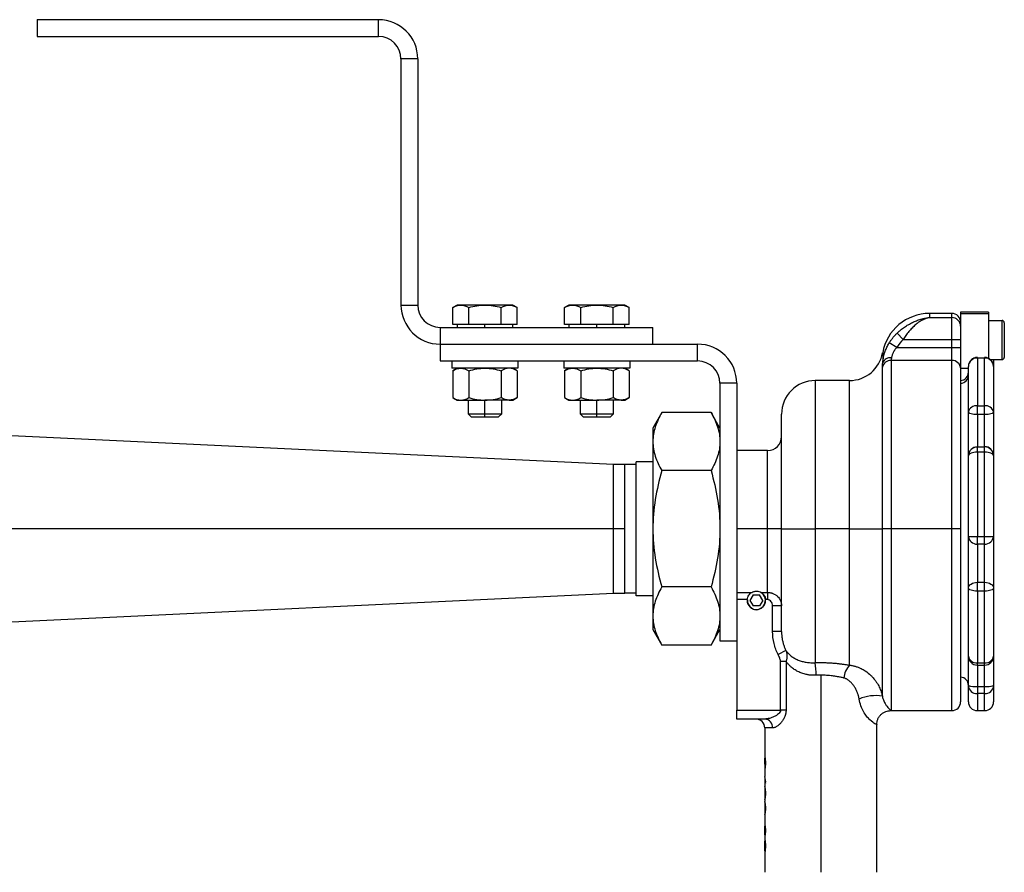
# Model space of a CAD drawing. Extents: x 6.6 to 21.3, y 5.4 to 17.8.
# Drawn here: x 14.1 to 15.5, y 11.4 to 12.6 of the extents above; entities that cross this region are included whole.
import ezdxf

# ---------------------------------------------------------------- set-up
doc = ezdxf.new("R2010")
doc.units = 0
doc.header["$MEASUREMENT"] = 0
doc.layers.get('0').update_dxf_attribs({"linetype": 'CONTINUOUS'})

msp = doc.modelspace()

# ---------------------------------------------------------------- linework, layer by layer
at = {"color": 7, "linetype": 'Continuous'}
for p, q in [((14.1543, 12.6492), (14.6346, 12.6492)), ((14.1543, 12.6492), (14.1543, 12.6255)), ((14.6346, 12.6255), (14.6346, 12.6492)), ((14.1543, 12.6255), (14.6346, 12.6255)), ((14.6897, 12.594), (14.6661, 12.594)), ((14.6661, 12.594), (14.6661, 12.2476)), ((14.6897, 12.594), (14.6897, 12.2476)), ((14.6661, 12.2476), (14.6897, 12.2476)), ((14.7449, 12.2476), (14.7388, 12.2441)), ((14.7501, 12.2476), (14.7449, 12.2476)), ((14.7842, 12.2476), (14.7501, 12.2476)), ((14.8183, 12.2476), (14.7842, 12.2476)), ((14.8236, 12.2476), (14.8183, 12.2476)), ((14.8297, 12.2441), (14.8236, 12.2476)), ((14.9023, 12.2476), (14.8963, 12.2441)), ((14.9076, 12.2476), (14.9023, 12.2476)), ((14.9417, 12.2476), (14.9076, 12.2476)), ((14.9758, 12.2476), (14.9417, 12.2476)), ((14.9811, 12.2476), (14.9758, 12.2476)), ((14.9872, 12.2441), (14.9811, 12.2476)), ((14.7388, 12.22), (14.7388, 12.2441)), ((14.7615, 12.22), (14.7615, 12.2441)), ((14.807, 12.22), (14.807, 12.2441)), ((14.8297, 12.22), (14.8297, 12.2441)), ((14.8963, 12.22), (14.8963, 12.2441)), ((14.919, 12.22), (14.919, 12.2441)), ((14.9644, 12.22), (14.9644, 12.2441)), ((14.9872, 12.22), (14.9872, 12.2441)), ((15.4409, 12.2358), (15.4097, 12.2358)), ((15.4097, 12.2358), (15.4097, 12.23)), ((15.4409, 12.23), (15.4409, 12.2358)), ((15.4929, 12.2377), (15.4535, 12.2377)), ((15.4535, 12.2377), (15.4535, 12.2351)), ((15.4535, 12.2351), (15.4535, 12.1683)), ((15.4929, 12.2351), (15.4535, 12.2351)), ((15.4929, 12.2377), (15.4929, 12.2351)), ((15.4929, 12.2351), (15.4929, 12.1725)), ((14.7501, 12.22), (14.7388, 12.22)), ((14.7449, 12.22), (14.7449, 12.2161)), ((14.7615, 12.22), (14.7501, 12.22)), ((14.7842, 12.22), (14.7615, 12.22)), ((14.7842, 12.2161), (14.7842, 12.22)), ((14.807, 12.22), (14.7842, 12.22)), ((14.8183, 12.22), (14.807, 12.22)), ((14.8297, 12.22), (14.8183, 12.22)), ((14.8236, 12.2161), (14.8236, 12.22)), ((14.9076, 12.22), (14.8963, 12.22)), ((14.9023, 12.22), (14.9023, 12.2161)), ((14.919, 12.22), (14.9076, 12.22)), ((14.9417, 12.22), (14.919, 12.22)), ((14.9417, 12.2161), (14.9417, 12.22)), ((14.9644, 12.22), (14.9417, 12.22)), ((14.9758, 12.22), (14.9644, 12.22)), ((14.9872, 12.22), (14.9758, 12.22)), ((14.9811, 12.2161), (14.9811, 12.22)), ((15.4097, 12.23), (15.4409, 12.23)), ((15.4409, 12.1991), (15.4409, 12.23)), ((15.4929, 12.2258), (15.5118, 12.2258)), ((15.5118, 12.1707), (15.5118, 12.2258)), ((15.5149, 12.2227), (15.5149, 12.1739)), ((14.7212, 12.2161), (14.7212, 12.1925)), ((14.7212, 12.2161), (15.0205, 12.2161)), ((15.0205, 12.1925), (15.0205, 12.2161)), ((15.3726, 12.1991), (15.3641, 12.208)), ((14.7212, 12.1925), (14.7212, 12.1688)), ((14.7212, 12.1925), (15.0834, 12.1925)), ((14.7212, 12.1925), (15.0205, 12.1925)), ((15.0834, 12.1688), (15.0834, 12.1925)), ((15.3637, 12.1878), (15.353, 12.1942)), ((15.3726, 12.1991), (15.4409, 12.1991)), ((15.4409, 12.1878), (15.4409, 12.1991)), ((15.4409, 12.1991), (15.4535, 12.1991)), ((15.3438, 12.1804), (15.3438, 12.1661)), ((15.3637, 12.1878), (15.4409, 12.1878)), ((15.4409, 12.1695), (15.4409, 12.1878)), ((15.4409, 12.1878), (15.4535, 12.1878)), ((14.7212, 12.1688), (15.0834, 12.1688)), ((14.7378, 12.1688), (14.7378, 12.1586)), ((14.8306, 12.1688), (14.8306, 12.1586)), ((14.8953, 12.1688), (14.8953, 12.1586)), ((14.9881, 12.1688), (14.9881, 12.1586)), ((15.3557, 12.1695), (15.3557, 11.9326)), ((15.4409, 12.1695), (15.3557, 12.1695)), ((15.4409, 11.9326), (15.4409, 12.1695)), ((15.4535, 12.1683), (15.4535, 12.1579)), ((15.477, 12.1736), (15.477, 12.1738)), ((15.477, 12.173), (15.477, 12.1736)), ((15.477, 12.173), (15.477, 12.1056)), ((15.4872, 12.173), (15.477, 12.173)), ((15.4872, 12.173), (15.4872, 12.1738)), ((15.4872, 12.1056), (15.4872, 12.173)), ((15.4955, 12.1707), (15.5118, 12.1707)), ((15.4998, 12.1707), (15.4998, 12.1612)), ((14.8306, 12.1586), (14.7378, 12.1586)), ((14.7449, 12.1586), (14.7388, 12.1551)), ((14.7388, 12.1551), (14.7388, 12.1172)), ((14.7615, 12.1551), (14.7615, 12.1172)), ((14.807, 12.1551), (14.807, 12.1172)), ((14.8297, 12.1551), (14.8236, 12.1586)), ((14.8297, 12.1551), (14.8297, 12.1172)), ((14.9881, 12.1586), (14.8953, 12.1586)), ((14.9023, 12.1586), (14.8963, 12.1551)), ((14.8963, 12.1551), (14.8963, 12.1172)), ((14.919, 12.1551), (14.919, 12.1172)), ((14.9644, 12.1551), (14.9644, 12.1172)), ((14.9872, 12.1551), (14.9811, 12.1586)), ((14.9872, 12.1551), (14.9872, 12.1172)), ((15.3434, 11.9326), (15.3434, 12.1603)), ((15.4535, 12.1589), (15.4644, 12.1589)), ((15.4535, 12.1579), (15.4535, 11.9326)), ((15.4644, 12.0971), (15.4644, 12.1612)), ((15.4998, 12.1612), (15.4998, 12.0971)), ((15.1386, 12.1374), (15.1149, 12.1374)), ((15.1149, 12.1374), (15.1149, 11.7751)), ((15.1386, 12.1374), (15.1386, 11.7751)), ((15.2972, 12.1413), (15.2488, 12.1413)), ((15.2488, 12.1413), (15.2488, 11.9326)), ((15.2972, 11.9326), (15.2972, 12.1413)), ((14.7388, 12.1172), (14.7449, 12.1137)), ((14.7449, 12.1137), (14.7501, 12.1137)), ((14.7501, 12.1137), (14.7842, 12.1137)), ((14.7606, 12.1137), (14.7606, 12.0945)), ((14.8183, 12.1137), (14.7842, 12.1137)), ((14.7842, 12.0945), (14.7842, 12.1137)), ((14.8079, 12.0945), (14.8079, 12.1137)), ((14.8183, 12.1137), (14.8236, 12.1137)), ((14.8236, 12.1137), (14.8297, 12.1172)), ((14.8963, 12.1172), (14.9023, 12.1137)), ((14.9023, 12.1137), (14.9076, 12.1137)), ((14.9076, 12.1137), (14.9417, 12.1137)), ((14.9181, 12.1137), (14.9181, 12.0945)), ((14.9758, 12.1137), (14.9417, 12.1137)), ((14.9417, 12.0945), (14.9417, 12.1137)), ((14.9653, 12.0945), (14.9653, 12.1137)), ((14.9758, 12.1137), (14.9811, 12.1137)), ((14.9811, 12.1137), (14.9872, 12.1172)), ((14.7606, 12.0945), (14.765, 12.0901)), ((14.7606, 12.0945), (14.7842, 12.0945)), ((14.7842, 12.0945), (14.8079, 12.0945)), ((14.7842, 12.0901), (14.7842, 12.0945)), ((14.8035, 12.0901), (14.8079, 12.0945)), ((14.9181, 12.0945), (14.9225, 12.0901)), ((14.9181, 12.0945), (14.9417, 12.0945)), ((14.9417, 12.0945), (14.9653, 12.0945)), ((14.9417, 12.0901), (14.9417, 12.0945)), ((14.961, 12.0901), (14.9653, 12.0945)), ((15.0331, 12.0963), (15.0205, 12.0744)), ((15.1023, 12.0963), (15.0331, 12.0963)), ((15.1149, 12.0744), (15.1023, 12.0963)), ((15.2016, 11.9326), (15.2016, 12.094)), ((15.4644, 12.0353), (15.4644, 12.0971)), ((15.477, 12.0934), (15.477, 12.1056)), ((15.477, 12.1056), (15.4872, 12.1056)), ((15.4872, 12.0934), (15.4872, 12.1056)), ((15.4998, 12.0971), (15.4998, 12.036)), ((14.9653, 12.0232), (13.674, 12.0847)), ((14.765, 12.0901), (14.7842, 12.0901)), ((14.7842, 12.0901), (14.8035, 12.0901)), ((14.9225, 12.0901), (14.9417, 12.0901)), ((14.9417, 12.0901), (14.961, 12.0901)), ((15.477, 12.0934), (15.477, 12.0478)), ((15.4872, 12.0934), (15.477, 12.0934)), ((15.4872, 12.0484), (15.4872, 12.0934)), ((15.0205, 12.0744), (15.0205, 12.0554)), ((15.0205, 12.0554), (15.0205, 11.9326)), ((15.1819, 12.0429), (15.1386, 12.0429)), ((15.1819, 11.9326), (15.1819, 12.0429)), ((15.477, 12.0477), (15.477, 12.0478)), ((15.477, 12.0478), (15.4872, 12.0478)), ((15.477, 12.0406), (15.477, 12.0477)), ((15.477, 12.0406), (15.477, 11.9216)), ((15.4872, 12.0406), (15.477, 12.0406)), ((15.4872, 12.0478), (15.4872, 12.0484)), ((15.4872, 12.0406), (15.4872, 12.0478)), ((15.4872, 11.9216), (15.4872, 12.0406)), ((14.9968, 11.8381), (14.9968, 12.0271)), ((15.0205, 12.0271), (14.9968, 12.0271)), ((15.4644, 11.9222), (15.4644, 12.0353)), ((15.4998, 12.036), (15.4998, 12.0353)), ((15.4998, 12.0353), (15.4998, 11.9222)), ((14.9811, 12.0232), (14.9653, 12.0232)), ((14.9653, 11.9326), (14.9653, 12.0232)), ((14.9811, 11.8421), (14.9811, 12.0232)), ((14.9968, 12.0232), (14.9811, 12.0232)), ((14.9811, 11.9326), (14.9811, 12.0232)), ((15.1023, 12.0145), (15.0331, 12.0145)), ((14.9653, 11.9326), (13.674, 11.9326)), ((14.9653, 11.8421), (14.9653, 11.9326)), ((14.9811, 11.9326), (14.9653, 11.9326)), ((14.9811, 11.8421), (14.9811, 11.9326)), ((15.0205, 11.9326), (15.0205, 11.8099)), ((15.1819, 11.9326), (15.1386, 11.9326)), ((15.1819, 11.8431), (15.1819, 11.9326)), ((15.2016, 11.9326), (15.1819, 11.9326)), ((15.2016, 11.788), (15.2016, 11.9326)), ((15.2016, 11.9326), (15.2488, 11.9326)), ((15.2488, 11.9326), (15.2488, 11.7442)), ((15.2972, 11.9326), (15.2488, 11.9326)), ((15.2972, 11.7407), (15.2972, 11.9326)), ((15.2972, 11.9326), (15.3434, 11.9326)), ((15.3557, 11.9326), (15.3434, 11.9326)), ((15.3434, 11.697), (15.3434, 11.9326)), ((15.4409, 11.9326), (15.3557, 11.9326)), ((15.3557, 11.9326), (15.3557, 11.6767)), ((15.4535, 11.9326), (15.4409, 11.9326)), ((15.4409, 11.6767), (15.4409, 11.9326)), ((15.4535, 11.9326), (15.4535, 11.6893)), ((15.4644, 11.8493), (15.4644, 11.9222)), ((15.477, 11.9216), (15.4872, 11.9216)), ((15.477, 11.9111), (15.477, 11.9216)), ((15.4872, 11.9111), (15.4872, 11.9216)), ((15.4998, 11.9222), (15.4998, 11.8493)), ((15.4872, 11.9111), (15.477, 11.9111)), ((15.477, 11.9111), (15.477, 11.8573)), ((15.4872, 11.8573), (15.4872, 11.9111)), ((15.1023, 11.8508), (15.0331, 11.8508)), ((15.4644, 11.7534), (15.4644, 11.8493)), ((15.477, 11.8573), (15.4872, 11.8573)), ((15.477, 11.8449), (15.477, 11.8573)), ((15.4872, 11.8449), (15.477, 11.8449)), ((15.477, 11.8449), (15.477, 11.7441)), ((15.4872, 11.8449), (15.4872, 11.8573)), ((15.4872, 11.7441), (15.4872, 11.8449)), ((15.4998, 11.8493), (15.4998, 11.7534)), ((13.674, 11.7805), (14.9653, 11.8421)), ((14.9653, 11.8421), (14.9811, 11.8421)), ((14.9968, 11.8421), (14.9811, 11.8421)), ((15.0205, 11.8381), (14.9968, 11.8381)), ((15.1386, 11.8431), (15.1596, 11.8431)), ((15.1532, 11.8329), (15.1386, 11.8329)), ((15.1616, 11.8397), (15.157, 11.8318)), ((15.157, 11.8318), (15.1616, 11.824)), ((15.1616, 11.8397), (15.1707, 11.8397)), ((15.1752, 11.8318), (15.1707, 11.8397)), ((15.1752, 11.8318), (15.1707, 11.824)), ((15.1726, 11.8431), (15.1819, 11.8431)), ((15.1819, 11.8329), (15.1791, 11.8329)), ((15.1819, 11.8431), (15.1819, 11.8329)), ((15.1598, 11.8209), (15.1596, 11.8206)), ((15.1707, 11.824), (15.1616, 11.824)), ((15.189, 11.788), (15.189, 11.8242)), ((15.2016, 11.8242), (15.189, 11.8242)), ((15.0205, 11.8099), (15.0205, 11.7909)), ((15.0205, 11.7909), (15.0331, 11.769)), ((15.1023, 11.769), (15.1149, 11.7909)), ((15.2016, 11.788), (15.189, 11.788)), ((15.1023, 11.769), (15.0331, 11.769)), ((15.1149, 11.7751), (15.1386, 11.7751)), ((15.1386, 11.7751), (15.1386, 11.6775)), ((15.2077, 11.7614), (15.1968, 11.7556)), ((15.4644, 11.712), (15.4644, 11.7534)), ((15.4998, 11.7534), (15.4998, 11.712)), ((15.2078, 11.7459), (15.2, 11.7459)), ((15.2, 11.6775), (15.2, 11.7459)), ((15.2078, 11.7459), (15.2078, 11.6775)), ((15.477, 11.7441), (15.4872, 11.7441)), ((15.477, 11.7408), (15.477, 11.7441)), ((15.477, 11.7408), (15.4872, 11.7408)), ((15.477, 11.7408), (15.477, 11.7108)), ((15.4872, 11.7408), (15.4872, 11.7441)), ((15.4872, 11.7108), (15.4872, 11.7408)), ((15.2567, 11.7266), (15.2567, 11.4492)), ((15.4644, 11.6893), (15.4644, 11.712)), ((15.477, 11.7108), (15.4872, 11.7108)), ((15.477, 11.7108), (15.477, 11.7006)), ((15.4872, 11.7006), (15.4872, 11.7108)), ((15.4998, 11.712), (15.4998, 11.6893)), ((15.4872, 11.7006), (15.477, 11.7006)), ((15.477, 11.7006), (15.477, 11.6767)), ((15.4872, 11.6767), (15.4872, 11.7006)), ((15.1386, 11.6775), (15.2, 11.6775)), ((15.1386, 11.6649), (15.1386, 11.6775)), ((15.178, 11.6649), (15.1386, 11.6649)), ((15.2078, 11.6775), (15.2, 11.6775)), ((15.3557, 11.6767), (15.4409, 11.6767)), ((15.477, 11.6767), (15.4872, 11.6767)), ((15.1779, 11.6523), (15.1779, 11.61)), ((15.1889, 11.6523), (15.1779, 11.6523)), ((15.3354, 11.4492), (15.3354, 11.657)), ((15.1779, 11.6013), (15.1779, 11.584)), ((15.1782, 11.596), (15.1782, 11.5935)), ((15.1788, 11.596), (15.1782, 11.596)), ((15.1793, 11.5766), (15.1781, 11.584)), ((15.1779, 11.5812), (15.1779, 11.5698)), ((15.1779, 11.5674), (15.1779, 11.5528)), ((15.1779, 11.5511), (15.1779, 11.5486)), ((15.1779, 11.5462), (15.1779, 11.5316)), ((15.1779, 11.5299), (15.1779, 11.5138)), ((15.1779, 11.5015), (15.1779, 11.4926)), ((15.1789, 11.502), (15.1782, 11.502)), ((15.1788, 11.4932), (15.1781, 11.4932)), ((15.1779, 11.4801), (15.1779, 11.4492)), ((15.1788, 11.4794), (15.1782, 11.4794))]:
    msp.add_line(p, q, dxfattribs=at)
at = {"color": 7, "linetype": 'Continuous', "flags": 128}
for points in [[(15.477, 12.0934), (15.4745, 12.0935), (15.4722, 12.0937), (15.47, 12.0941), (15.4681, 12.0945), (15.4665, 12.0951), (15.4654, 12.0957), (15.4646, 12.0964), (15.4644, 12.0971)], [(15.4998, 12.0971), (15.4996, 12.0964), (15.4989, 12.0957), (15.4977, 12.0951), (15.4961, 12.0945), (15.4942, 12.0941), (15.4921, 12.0937), (15.4897, 12.0935), (15.4872, 12.0934)], [(15.477, 12.0406), (15.4745, 12.0405), (15.4722, 12.0402), (15.47, 12.0397), (15.4681, 12.0391), (15.4665, 12.0383), (15.4654, 12.0373), (15.4646, 12.0363), (15.4644, 12.0353)], [(15.4998, 12.0353), (15.4996, 12.0363), (15.4989, 12.0373), (15.4977, 12.0383), (15.4961, 12.0391), (15.4942, 12.0397), (15.4921, 12.0402), (15.4897, 12.0405), (15.4872, 12.0406)], [(15.4644, 11.8493), (15.4646, 11.8508), (15.4654, 11.8523), (15.4665, 11.8537), (15.4681, 11.8549), (15.47, 11.8559), (15.4722, 11.8567), (15.4745, 11.8571), (15.477, 11.8573)], [(15.477, 11.8449), (15.4745, 11.845), (15.4722, 11.8453), (15.47, 11.8457), (15.4681, 11.8462), (15.4665, 11.8469), (15.4654, 11.8476), (15.4646, 11.8484), (15.4644, 11.8493)], [(15.4872, 11.8573), (15.4897, 11.8571), (15.4921, 11.8567), (15.4942, 11.8559), (15.4961, 11.8549), (15.4977, 11.8537), (15.4989, 11.8523), (15.4996, 11.8508), (15.4998, 11.8493)], [(15.4998, 11.8493), (15.4996, 11.8484), (15.4989, 11.8476), (15.4977, 11.8469), (15.4961, 11.8462), (15.4942, 11.8457), (15.4921, 11.8453), (15.4897, 11.845), (15.4872, 11.8449)]]:
    msp.add_lwpolyline(points, dxfattribs=at)
at = {"color": 7, "linetype": 'Continuous'}
for centre, radius, start, end in [((14.6346, 12.594), 0.0551, 0, 90), ((14.6346, 12.594), 0.0315, 0, 90), ((14.7212, 12.2476), 0.0551, 180, 270), ((14.7212, 12.2476), 0.0315, 180, 270), ((15.4097, 12.1688), 0.0669, 90, 170.0718), ((15.4409, 12.2232), 0.0126, 0, 90), ((15.441, 12.2175), 0.0125, 0.5612, 90.5504), ((15.5118, 12.2227), 0.00315, 0, 90), ((15.0834, 12.1374), 0.0551, 0, 90), ((15.2972, 12.1885), 0.0472, 270, 350.0718), ((15.0834, 12.1374), 0.0315, 0, 90), ((15.3554, 12.1571), 0.0124, 88.4972, 165.0701), ((15.3544, 12.162), 0.0114, 81.2195, 159.2097), ((15.4414, 12.1574), 0.0122, 2.2916, 92.1215), ((15.477, 12.1612), 0.0126, 90, 180), ((15.4769, 12.1611), 0.0125, 89.4496, 179.4388), ((15.4766, 12.1608), 0.0122, 88.268, 178.1564), ((15.4872, 12.1612), 0.0126, 0, 90), ((15.4876, 12.1608), 0.0122, 1.8436, 91.732), ((15.5118, 12.1739), 0.00315, 270, 0), ((15.4526, 12.1531), 0.0118, 274.5822, 0), ((15.2488, 12.094), 0.0472, 90, 180), ((15.4527, 12.149), 0.0117, 274.0045, 359.4688), ((15.4753, 12.0946), 0.0112, 81.2009, 166.9231), ((15.4889, 12.0946), 0.0112, 13.0769, 98.7991), ((15.1819, 12.0625), 0.0197, 270, 0), ((15.477, 12.0353), 0.0126, 89.8662, 179.8656), ((15.4769, 12.0352), 0.0125, 89.4496, 179.4388), ((15.4873, 12.0359), 0.0125, 0.5612, 90.5504), ((15.4873, 12.0353), 0.0126, 0.1344, 90.1338), ((15.4738, 11.9954), 0.0738, 262.6402, 272.4413), ((15.4763, 11.923), 0.0119, 183.7904, 273.345), ((15.4904, 11.9954), 0.0738, 267.5587, 277.3598), ((15.4879, 11.923), 0.0119, 266.655, 356.2096), ((15.1661, 11.8318), 0.013, 175.5101, 180), ((15.1661, 11.8318), 0.013, 180, 0), ((15.1661, 11.8318), 0.0127, 175.134, 240), ((15.1661, 11.8318), 0.0127, 240, 60), ((15.1661, 11.8318), 0.013, 0, 4.4899), ((15.477, 11.7534), 0.0126, 180, 270), ((15.4756, 11.7553), 0.0113, 189.9316, 277.301), ((15.4872, 11.7534), 0.0126, 270, 0), ((15.4887, 11.7553), 0.0113, 262.699, 350.0684), ((15.1175, 11.7236), 0.1329, 1.2125, 8.9132), ((15.32, 11.7197), 0.031, 137.2365, 174.4988), ((15.4526, 11.7122), 0.0118, 0, 85.4178), ((15.4739, 11.7444), 0.0337, 253.6563, 275.3154), ((15.4764, 11.7127), 0.0121, 182.9424, 272.6673), ((15.4903, 11.7444), 0.0337, 264.6846, 286.3437), ((15.4878, 11.7127), 0.0121, 267.3327, 357.0576), ((15.3337, 11.6403), 0.0575, 80.2485, 113.5801), ((15.4409, 11.6893), 0.0126, 270, 0), ((15.477, 11.6893), 0.0126, 180, 270), ((15.4872, 11.6893), 0.0126, 270, 0), ((15.1653, 11.6523), 0.0126, 0, 90), ((15.1771, 11.6531), 0.0118, 356.0478, 85.4085), ((15.3557, 11.6893), 0.0126, 268.9112, 270)]:
    msp.add_arc(centre, radius, start, end, dxfattribs=at)
for points in [[(14.7388, 12.2441), (14.7425, 12.2462), (14.7463, 12.2476), (14.7501, 12.2476)], [(14.7501, 12.2476), (14.754, 12.2476), (14.7578, 12.2462), (14.7615, 12.2441)], [(14.7615, 12.2441), (14.7689, 12.2462), (14.7765, 12.2476), (14.7842, 12.2476)], [(14.7842, 12.2476), (14.792, 12.2476), (14.7995, 12.2462), (14.807, 12.2441)], [(14.807, 12.2441), (14.8107, 12.2462), (14.8145, 12.2476), (14.8183, 12.2476)], [(14.8183, 12.2476), (14.8222, 12.2476), (14.826, 12.2462), (14.8297, 12.2441)], [(14.8963, 12.2441), (14.9, 12.2462), (14.9037, 12.2476), (14.9076, 12.2476)], [(14.9076, 12.2476), (14.9115, 12.2476), (14.9153, 12.2462), (14.919, 12.2441)], [(14.919, 12.2441), (14.9264, 12.2462), (14.934, 12.2476), (14.9417, 12.2476)], [(14.9417, 12.2476), (14.9495, 12.2476), (14.957, 12.2462), (14.9644, 12.2441)], [(14.9644, 12.2441), (14.9682, 12.2462), (14.9719, 12.2476), (14.9758, 12.2476)], [(14.9758, 12.2476), (14.9797, 12.2476), (14.9835, 12.2462), (14.9872, 12.2441)], [(15.3726, 12.1991), (15.3692, 12.1957), (15.3662, 12.1919), (15.3637, 12.1878)], [(14.7388, 12.1551), (14.7425, 12.1572), (14.7463, 12.1586), (14.7501, 12.1586)], [(14.7501, 12.1586), (14.754, 12.1586), (14.7578, 12.1572), (14.7615, 12.1551)], [(14.7615, 12.1551), (14.7689, 12.1572), (14.7765, 12.1586), (14.7842, 12.1586)], [(14.7842, 12.1586), (14.792, 12.1586), (14.7995, 12.1572), (14.807, 12.1551)], [(14.8183, 12.1586), (14.8145, 12.1586), (14.8107, 12.1572), (14.807, 12.1551)], [(14.8297, 12.1551), (14.826, 12.1572), (14.8222, 12.1586), (14.8183, 12.1586)], [(14.8963, 12.1551), (14.9, 12.1572), (14.9037, 12.1586), (14.9076, 12.1586)], [(14.9076, 12.1586), (14.9115, 12.1586), (14.9153, 12.1572), (14.919, 12.1551)], [(14.919, 12.1551), (14.9264, 12.1572), (14.934, 12.1586), (14.9417, 12.1586)], [(14.9417, 12.1586), (14.9495, 12.1586), (14.957, 12.1572), (14.9644, 12.1551)], [(14.9758, 12.1586), (14.9719, 12.1586), (14.9682, 12.1572), (14.9644, 12.1551)], [(14.9872, 12.1551), (14.9835, 12.1572), (14.9797, 12.1586), (14.9758, 12.1586)], [(14.7388, 12.1172), (14.7425, 12.1151), (14.7463, 12.1137), (14.7501, 12.1137)], [(14.7501, 12.1137), (14.754, 12.1137), (14.7578, 12.1151), (14.7615, 12.1172)], [(14.7615, 12.1172), (14.7689, 12.1151), (14.7765, 12.1137), (14.7842, 12.1137)], [(14.7842, 12.1137), (14.792, 12.1137), (14.7995, 12.1151), (14.807, 12.1172)], [(14.8183, 12.1137), (14.8145, 12.1137), (14.8107, 12.1151), (14.807, 12.1172)], [(14.8297, 12.1172), (14.826, 12.1151), (14.8222, 12.1137), (14.8183, 12.1137)], [(14.8963, 12.1172), (14.9, 12.1151), (14.9037, 12.1137), (14.9076, 12.1137)], [(14.9076, 12.1137), (14.9115, 12.1137), (14.9153, 12.1151), (14.919, 12.1172)], [(14.919, 12.1172), (14.9264, 12.1151), (14.934, 12.1137), (14.9417, 12.1137)], [(14.9417, 12.1137), (14.9495, 12.1137), (14.957, 12.1151), (14.9644, 12.1172)], [(14.9758, 12.1137), (14.9719, 12.1137), (14.9682, 12.1151), (14.9644, 12.1172)], [(14.9872, 12.1172), (14.9835, 12.1151), (14.9797, 12.1137), (14.9758, 12.1137)], [(15.1791, 11.5744), (15.1791, 11.5751), (15.1792, 11.5759), (15.1793, 11.5766)]]:
    msp.add_open_spline(points, degree=3, dxfattribs=at)
for points, knots in [([(15.3641, 12.208), (15.3645, 12.2083), (15.3653, 12.2091), (15.3665, 12.2102), (15.3678, 12.2113), (15.3695, 12.2128), (15.3718, 12.2145), (15.3753, 12.2171), (15.38, 12.2201), (15.3856, 12.2231), (15.3915, 12.2257), (15.3965, 12.2273), (15.401, 12.2285), (15.405, 12.2294), (15.408, 12.2297), (15.4097, 12.23)], [0, 0, 0, 0, 0.030404, 0.061397, 0.092996, 0.125219, 0.185756, 0.249999, 0.368596, 0.499703, 0.616292, 0.749088, 0.813846, 0.897483, 1, 1, 1, 1]), ([(15.4097, 12.23), (15.4091, 12.2298), (15.4081, 12.2296), (15.4066, 12.2292), (15.4052, 12.2287), (15.4039, 12.2283), (15.4027, 12.2278), (15.4016, 12.2273), (15.4006, 12.2268), (15.3982, 12.2256), (15.3946, 12.2235), (15.3898, 12.2197), (15.3852, 12.2154), (15.3814, 12.2112), (15.3785, 12.2076), (15.3764, 12.2048), (15.3745, 12.2019), (15.3732, 12.2), (15.3726, 12.1991)], [0, 0, 0, 0, 0.040645, 0.07865, 0.114013, 0.146736, 0.176818, 0.204259, 0.229058, 0.251218, 0.384189, 0.501874, 0.631954, 0.751682, 0.816719, 0.879757, 0.940836, 1, 1, 1, 1]), ([(15.353, 12.1942), (15.3534, 12.1948), (15.3542, 12.1961), (15.3554, 12.1979), (15.3567, 12.1997), (15.3581, 12.2015), (15.3595, 12.2032), (15.361, 12.2048), (15.3625, 12.2064), (15.3635, 12.2074), (15.3641, 12.208)], [0, 0, 0, 0, 0.125633, 0.251083, 0.376351, 0.501438, 0.626344, 0.751073, 0.875624, 1, 1, 1, 1]), ([(15.3438, 12.1661), (15.3438, 12.1664), (15.3439, 12.1672), (15.3441, 12.1684), (15.3443, 12.1697), (15.3445, 12.1711), (15.3449, 12.1731), (15.3455, 12.176), (15.3464, 12.1794), (15.3474, 12.1825), (15.3485, 12.1854), (15.3498, 12.1883), (15.3513, 12.1913), (15.3524, 12.1932), (15.353, 12.1942)], [0, 0, 0, 0, 0.048938, 0.098147, 0.147797, 0.198051, 0.249067, 0.372175, 0.49925, 0.593431, 0.690085, 0.78974, 0.892891, 1, 1, 1, 1]), ([(15.3637, 12.1878), (15.3633, 12.1874), (15.3627, 12.1868), (15.3618, 12.1858), (15.361, 12.1847), (15.3603, 12.1837), (15.3596, 12.1826), (15.359, 12.1815), (15.3583, 12.1802), (15.3576, 12.1785), (15.3569, 12.1767), (15.3565, 12.1749), (15.3563, 12.1738), (15.3562, 12.1733)], [0, 0, 0, 0, 0.074861, 0.148318, 0.22054, 0.291709, 0.362012, 0.431646, 0.500811, 0.623883, 0.750914, 0.870927, 1, 1, 1, 1]), ([(15.3434, 12.1603), (15.3434, 12.1606), (15.3434, 12.1611), (15.3435, 12.1619), (15.3435, 12.1629), (15.3436, 12.1638), (15.3437, 12.1649), (15.3437, 12.1657), (15.3438, 12.1661)], [0, 0, 0, 0, 0.169229, 0.336696, 0.502949, 0.668546, 0.834045, 1, 1, 1, 1]), ([(15.3562, 12.1733), (15.3561, 12.173), (15.356, 12.1724), (15.3559, 12.1717), (15.3558, 12.171), (15.3558, 12.1705), (15.3557, 12.17), (15.3557, 12.1697), (15.3557, 12.1695)], [0, 0, 0, 0, 0.185531, 0.363449, 0.533799, 0.696632, 0.85201, 1, 1, 1, 1]), ([(15.0331, 12.0963), (15.0293, 12.0896), (15.0261, 12.0829), (15.0217, 12.0692), (15.0205, 12.0624), (15.0205, 12.0554)], [0, 0, 0, 0, 0.5, 0.5, 1, 1, 1, 1]), ([(15.1023, 12.0963), (15.1061, 12.0896), (15.1093, 12.0829), (15.1137, 12.0692), (15.1149, 12.0624), (15.1149, 12.0554)], [0, 0, 0, 0, 0.5, 0.5, 1, 1, 1, 1]), ([(15.0205, 12.0554), (15.0205, 12.0484), (15.0217, 12.0415), (15.0261, 12.0279), (15.0293, 12.0211), (15.0331, 12.0145)], [0, 0, 0, 0, 0.5, 0.5, 1, 1, 1, 1]), ([(15.1149, 12.0554), (15.1149, 12.0484), (15.1137, 12.0415), (15.1093, 12.0279), (15.1061, 12.0211), (15.1023, 12.0145)], [0, 0, 0, 0, 0.5, 0.5, 1, 1, 1, 1]), ([(15.0331, 12.0145), (15.0293, 12.0011), (15.0261, 11.9876), (15.0217, 11.9604), (15.0205, 11.9466), (15.0205, 11.9326)], [0, 0, 0, 0, 0.5, 0.5, 1, 1, 1, 1]), ([(15.1023, 12.0145), (15.1061, 12.0011), (15.1093, 11.9876), (15.1137, 11.9604), (15.1149, 11.9466), (15.1149, 11.9326)], [0, 0, 0, 0, 0.5, 0.5, 1, 1, 1, 1]), ([(15.0205, 11.9326), (15.0205, 11.9187), (15.0217, 11.9049), (15.0261, 11.8776), (15.0293, 11.8642), (15.0331, 11.8508)], [0, 0, 0, 0, 0.5, 0.5, 1, 1, 1, 1]), ([(15.1149, 11.9326), (15.1149, 11.9187), (15.1137, 11.9049), (15.1093, 11.8776), (15.1061, 11.8642), (15.1023, 11.8508)], [0, 0, 0, 0, 0.5, 0.5, 1, 1, 1, 1]), ([(15.0331, 11.8508), (15.0293, 11.8441), (15.0261, 11.8374), (15.0217, 11.8238), (15.0205, 11.8169), (15.0205, 11.8099)], [0, 0, 0, 0, 0.5, 0.5, 1, 1, 1, 1]), ([(15.1023, 11.8508), (15.1061, 11.8441), (15.1093, 11.8374), (15.1137, 11.8238), (15.1149, 11.8169), (15.1149, 11.8099)], [0, 0, 0, 0, 0.5, 0.5, 1, 1, 1, 1]), ([(15.1596, 11.8431), (15.1605, 11.8436), (15.1615, 11.844), (15.1631, 11.8445), (15.1637, 11.8446), (15.1649, 11.8448), (15.1655, 11.8448), (15.1673, 11.8448), (15.1686, 11.8447), (15.1708, 11.844), (15.1718, 11.8436), (15.1726, 11.8431)], [0, 0, 0, 0, 0.25, 0.25, 0.375, 0.375, 0.5, 0.5, 0.75, 0.75, 1, 1, 1, 1]), ([(15.1532, 11.8329), (15.1533, 11.834), (15.1535, 11.8351), (15.1543, 11.8373), (15.1548, 11.8382), (15.1559, 11.84), (15.1566, 11.8407), (15.158, 11.842), (15.1588, 11.8426), (15.1596, 11.8431)], [0, 0, 0, 0, 0.25, 0.25, 0.5, 0.5, 0.75, 0.75, 1, 1, 1, 1]), ([(15.1726, 11.8431), (15.1735, 11.8426), (15.1742, 11.842), (15.1756, 11.8407), (15.1763, 11.84), (15.1775, 11.8382), (15.178, 11.8373), (15.1787, 11.8351), (15.179, 11.834), (15.1791, 11.8329)], [0, 0, 0, 0, 0.25, 0.25, 0.5, 0.5, 0.75, 0.75, 1, 1, 1, 1]), ([(15.1819, 11.8431), (15.1822, 11.8431), (15.183, 11.8431), (15.1841, 11.843), (15.1852, 11.8428), (15.1863, 11.8426), (15.1874, 11.8424), (15.1884, 11.842), (15.1903, 11.8413), (15.193, 11.84), (15.1959, 11.8377), (15.1984, 11.8348), (15.1999, 11.8321), (15.2007, 11.8298), (15.2013, 11.8277), (15.2015, 11.8258), (15.2016, 11.8246), (15.2016, 11.8242)], [0, 0, 0, 0, 0.035122, 0.070446, 0.105977, 0.141722, 0.177686, 0.213876, 0.250298, 0.37104, 0.500287, 0.61588, 0.750054, 0.805817, 0.874557, 0.96637, 1, 1, 1, 1]), ([(15.189, 11.8242), (15.189, 11.8253), (15.1888, 11.8263), (15.1882, 11.8283), (15.1877, 11.8292), (15.1865, 11.8308), (15.1857, 11.8315), (15.1839, 11.8326), (15.1829, 11.8329), (15.1819, 11.8329)], [0, 0, 0, 0, 0.000388759, 0.000388759, 0.000777519, 0.000777519, 0.001166278, 0.001166278, 0.001555037, 0.001555037, 0.001555037, 0.001555037]), ([(15.0205, 11.8099), (15.0205, 11.8029), (15.0217, 11.796), (15.0261, 11.7824), (15.0293, 11.7757), (15.0331, 11.769)], [0, 0, 0, 0, 0.5, 0.5, 1, 1, 1, 1]), ([(15.1149, 11.8099), (15.1149, 11.8029), (15.1137, 11.796), (15.1093, 11.7824), (15.1061, 11.7757), (15.1023, 11.769)], [0, 0, 0, 0, 0.5, 0.5, 1, 1, 1, 1]), ([(15.1968, 11.7556), (15.1955, 11.7581), (15.1943, 11.7606), (15.1924, 11.7659), (15.1916, 11.7686), (15.1896, 11.7767), (15.189, 11.7823), (15.189, 11.788)], [0.001770476, 0.001770476, 0.001770476, 0.001770476, 0.0028366, 0.0028366, 0.003902725, 0.003902725, 0.006034974, 0.006034974, 0.006034974, 0.006034974]), ([(15.2016, 11.788), (15.2016, 11.7872), (15.2016, 11.7857), (15.2017, 11.7834), (15.2019, 11.7811), (15.2022, 11.7788), (15.2026, 11.7765), (15.2031, 11.7742), (15.2036, 11.772), (15.2043, 11.7698), (15.205, 11.7676), (15.2058, 11.7655), (15.2067, 11.7634), (15.2074, 11.762), (15.2077, 11.7614)], [0, 0, 0, 0, 0.084032, 0.167952, 0.251756, 0.335437, 0.418989, 0.502409, 0.585692, 0.668835, 0.751837, 0.834698, 0.917418, 1, 1, 1, 1]), ([(15.2, 11.7459), (15.2, 11.7468), (15.1999, 11.7476), (15.1995, 11.7493), (15.1992, 11.7501), (15.1983, 11.7525), (15.1976, 11.7541), (15.1968, 11.7556)], [0, 0, 0, 0, 0.000327963, 0.000327963, 0.000655927, 0.000655927, 0.001311853, 0.001311853, 0.001311853, 0.001311853]), ([(15.2077, 11.7614), (15.208, 11.761), (15.2085, 11.7603), (15.2093, 11.7592), (15.2102, 11.7581), (15.2114, 11.7568), (15.2131, 11.7552), (15.2151, 11.7534), (15.2174, 11.7518), (15.2198, 11.7503), (15.2223, 11.7491), (15.2258, 11.7475), (15.2305, 11.746), (15.2354, 11.7449), (15.2394, 11.7444), (15.2425, 11.7442), (15.2457, 11.7441), (15.2478, 11.7442), (15.2488, 11.7442)], [0, 0, 0, 0, 0.028574, 0.059027, 0.091373, 0.125625, 0.181815, 0.250101, 0.312607, 0.375203, 0.437381, 0.500363, 0.630514, 0.750405, 0.813442, 0.876032, 0.938207, 1, 1, 1, 1]), ([(15.2077, 11.7614), (15.2079, 11.761), (15.2081, 11.7602), (15.2085, 11.7591), (15.2087, 11.7579), (15.2089, 11.7569), (15.209, 11.7558), (15.2091, 11.7549), (15.2092, 11.7535), (15.2091, 11.7518), (15.2089, 11.7498), (15.2085, 11.7478), (15.208, 11.7465), (15.2078, 11.7459)], [0, 0, 0, 0, 0.083692, 0.163964, 0.240388, 0.312561, 0.380117, 0.442729, 0.500113, 0.634218, 0.762928, 0.885151, 1, 1, 1, 1]), ([(15.2504, 11.7264), (15.2498, 11.7264), (15.2485, 11.7264), (15.2467, 11.7264), (15.2449, 11.7264), (15.2431, 11.7266), (15.2413, 11.7267), (15.2395, 11.727), (15.2362, 11.7276), (15.2316, 11.7287), (15.2259, 11.731), (15.2206, 11.7339), (15.2163, 11.7369), (15.2129, 11.74), (15.2102, 11.7428), (15.2086, 11.7449), (15.2078, 11.7459)], [0, 0, 0, 0, 0.035557, 0.071079, 0.106603, 0.14217, 0.177819, 0.213589, 0.249519, 0.374003, 0.499899, 0.624514, 0.750023, 0.833703, 0.916897, 1, 1, 1, 1]), ([(15.2488, 11.7442), (15.2497, 11.7442), (15.2516, 11.7443), (15.2543, 11.7443), (15.2571, 11.7443), (15.2599, 11.7443), (15.2626, 11.7443), (15.2654, 11.7442), (15.2681, 11.7441), (15.2709, 11.7439), (15.2743, 11.7437), (15.2785, 11.7433), (15.2833, 11.7428), (15.288, 11.7422), (15.2927, 11.7415), (15.2957, 11.741), (15.2972, 11.7407)], [0, 0, 0, 0, 0.055853, 0.111566, 0.167184, 0.222752, 0.278316, 0.33392, 0.389611, 0.445432, 0.50143, 0.600887, 0.700226, 0.799694, 0.899537, 1, 1, 1, 1]), ([(15.2972, 11.7407), (15.2979, 11.7407), (15.2992, 11.7405), (15.3011, 11.7402), (15.3031, 11.7398), (15.3051, 11.7392), (15.3071, 11.7386), (15.3092, 11.7379), (15.3113, 11.737), (15.3147, 11.7354), (15.3202, 11.7322), (15.3259, 11.7277), (15.3301, 11.7232), (15.3329, 11.7199), (15.3352, 11.7166), (15.3373, 11.7132), (15.3391, 11.7098), (15.3405, 11.7065), (15.3417, 11.7033), (15.3427, 11.7001), (15.3432, 11.698), (15.3434, 11.697)], [0, 0, 0, 0, 0.028631, 0.058035, 0.088223, 0.119203, 0.150983, 0.183572, 0.216978, 0.251213, 0.353497, 0.500857, 0.572342, 0.62476, 0.690079, 0.749475, 0.803638, 0.855765, 0.90586, 0.953933, 1, 1, 1, 1]), ([(15.2567, 11.7266), (15.256, 11.7266), (15.2546, 11.7266), (15.2525, 11.7265), (15.2511, 11.7265), (15.2504, 11.7264)], [0, 0, 0, 0, 0.332664, 0.665969, 1, 1, 1, 1]), ([(15.2891, 11.7226), (15.2884, 11.7228), (15.2869, 11.7232), (15.2846, 11.7237), (15.2823, 11.7241), (15.2801, 11.7245), (15.2778, 11.7249), (15.2756, 11.7252), (15.2728, 11.7256), (15.2692, 11.726), (15.265, 11.7263), (15.2609, 11.7265), (15.2581, 11.7266), (15.2567, 11.7266)], [0, 0, 0, 0, 0.07545, 0.149474, 0.222086, 0.293295, 0.363116, 0.431561, 0.498644, 0.62611, 0.75208, 0.87667, 1, 1, 1, 1]), ([(15.3107, 11.693), (15.3106, 11.6935), (15.3104, 11.6946), (15.3101, 11.6962), (15.3096, 11.6978), (15.3092, 11.6995), (15.3086, 11.7011), (15.3077, 11.7037), (15.3061, 11.7071), (15.3036, 11.7113), (15.3008, 11.7151), (15.2979, 11.7178), (15.2955, 11.7197), (15.2937, 11.7208), (15.2921, 11.7216), (15.2906, 11.7222), (15.2896, 11.7225), (15.2891, 11.7226)], [0, 0, 0, 0, 0.040072, 0.080681, 0.121918, 0.163866, 0.206608, 0.250218, 0.37428, 0.499411, 0.627525, 0.749098, 0.812945, 0.873921, 0.917429, 0.95937, 1, 1, 1, 1]), ([(15.3354, 11.657), (15.3354, 11.657), (15.3362, 11.6566), (15.3333, 11.6579), (15.3276, 11.6617), (15.3213, 11.6683), (15.3167, 11.6751), (15.3128, 11.6833), (15.3114, 11.6898), (15.3107, 11.693)], [0, 0, 0, 0, 0.000079, 0.248768, 0.497737, 0.626084, 0.748639, 0.874444, 1, 1, 1, 1]), ([(15.3434, 11.697), (15.3436, 11.6958), (15.3442, 11.6934), (15.3453, 11.6905), (15.3465, 11.6878), (15.3482, 11.6851), (15.3501, 11.6823), (15.3527, 11.6793), (15.3549, 11.6773), (15.3557, 11.6765), (15.3555, 11.6767), (15.3555, 11.6767)], [0, 0, 0, 0, 0.057355, 0.125177, 0.185437, 0.250462, 0.370625, 0.500476, 0.745172, 0.999918, 1, 1, 1, 1]), ([(15.2, 11.6775), (15.2, 11.6765), (15.1998, 11.6756), (15.1987, 11.6738), (15.198, 11.6729), (15.1963, 11.6714), (15.1953, 11.6707), (15.1933, 11.6694), (15.1922, 11.6688), (15.1889, 11.6672), (15.1866, 11.6664), (15.1821, 11.6652), (15.18, 11.6649), (15.178, 11.6649)], [0, 0, 0, 0, 0.125, 0.125, 0.25, 0.25, 0.375, 0.375, 0.5, 0.5, 0.75, 0.75, 1, 1, 1, 1]), ([(15.2078, 11.6775), (15.2078, 11.6772), (15.2078, 11.6765), (15.2078, 11.6754), (15.2076, 11.6744), (15.2075, 11.6733), (15.2072, 11.6718), (15.2066, 11.6698), (15.2057, 11.6675), (15.2046, 11.6652), (15.203, 11.6625), (15.2011, 11.6601), (15.1992, 11.658), (15.1977, 11.6565), (15.1962, 11.6553), (15.1946, 11.6543), (15.1931, 11.6534), (15.1916, 11.6528), (15.1902, 11.6524), (15.1893, 11.6523), (15.1889, 11.6523)], [0, 0, 0, 0, 0.024807, 0.049639, 0.074578, 0.099702, 0.12509, 0.186752, 0.250568, 0.312228, 0.37595, 0.500452, 0.562936, 0.625664, 0.688388, 0.750506, 0.815039, 0.87778, 0.93925, 1, 1, 1, 1]), ([(15.3354, 11.657), (15.3357, 11.6595), (15.3361, 11.6634), (15.3386, 11.668), (15.3412, 11.6712), (15.3444, 11.6737), (15.3491, 11.6762), (15.353, 11.6765), (15.3555, 11.6767)], [0, 0, 0, 0, 0.239186, 0.368187, 0.5, 0.631813, 0.760814, 1, 1, 1, 1]), ([(15.1781, 11.6122), (15.1781, 11.6122), (15.1781, 11.6122), (15.178, 11.6121), (15.178, 11.612), (15.178, 11.6116), (15.1779, 11.6111), (15.1779, 11.6106)], [0, 0, 0, 0, 0.25, 0.25, 0.5, 0.5, 1, 1, 1, 1]), ([(15.1779, 11.6106), (15.1779, 11.6104), (15.1779, 11.6102), (15.1779, 11.6098), (15.1779, 11.6095), (15.1779, 11.6088), (15.1779, 11.6082), (15.178, 11.6076)], [0, 0, 0, 0, 0.25, 0.25, 0.5, 0.5, 1, 1, 1, 1]), ([(15.1779, 11.6013), (15.1779, 11.6023), (15.1779, 11.6032), (15.1779, 11.6051), (15.1779, 11.606), (15.1779, 11.6073), (15.178, 11.6077), (15.178, 11.6084), (15.178, 11.6087), (15.178, 11.6092), (15.178, 11.6094), (15.1781, 11.6097), (15.1781, 11.6098), (15.1782, 11.6098)], [0, 0, 0, 0, 0.25, 0.25, 0.5, 0.5, 0.625, 0.625, 0.75, 0.75, 0.875, 0.875, 1, 1, 1, 1]), ([(15.1793, 11.6027), (15.1793, 11.6033), (15.1793, 11.6039), (15.1792, 11.6051), (15.1792, 11.6057), (15.1791, 11.6074), (15.179, 11.6085), (15.1787, 11.6103), (15.1786, 11.611), (15.1784, 11.6117), (15.1783, 11.6119), (15.1782, 11.6122), (15.1782, 11.6122), (15.1781, 11.6122)], [0, 0, 0, 0, 0.125, 0.125, 0.25, 0.25, 0.5, 0.5, 0.75, 0.75, 0.875, 0.875, 1, 1, 1, 1]), ([(15.1782, 11.6098), (15.1782, 11.6098), (15.1782, 11.6097), (15.1783, 11.6095), (15.1783, 11.6094), (15.1785, 11.6088), (15.1785, 11.6082), (15.1787, 11.6069), (15.1787, 11.6061), (15.1788, 11.6045), (15.1788, 11.6036), (15.1788, 11.6028)], [0, 0, 0, 0, 0.125, 0.125, 0.25, 0.25, 0.5, 0.5, 0.75, 0.75, 1, 1, 1, 1]), ([(15.1782, 11.5935), (15.1783, 11.5937), (15.1784, 11.594), (15.1786, 11.595), (15.1788, 11.5957), (15.179, 11.5973), (15.1791, 11.5983), (15.1792, 11.5999), (15.1792, 11.6005), (15.1793, 11.6016), (15.1793, 11.6021), (15.1793, 11.6027)], [0, 0, 0, 0, 0.25, 0.25, 0.5, 0.5, 0.75, 0.75, 0.875, 0.875, 1, 1, 1, 1]), ([(15.1786, 11.5982), (15.1786, 11.5979), (15.1785, 11.5976), (15.1785, 11.5972), (15.1784, 11.597), (15.1783, 11.5965), (15.1783, 11.5962), (15.1782, 11.596)], [0, 0, 0, 0, 0.25, 0.25, 0.5, 0.5, 1, 1, 1, 1]), ([(15.1788, 11.6028), (15.1788, 11.6019), (15.1788, 11.6011), (15.1787, 11.5999), (15.1787, 11.5995), (15.1787, 11.5988), (15.1786, 11.5985), (15.1786, 11.5982)], [0, 0, 0, 0, 0.5, 0.5, 0.75, 0.75, 1, 1, 1, 1]), ([(15.1781, 11.5812), (15.1781, 11.5808), (15.1778, 11.5785), (15.1785, 11.5762), (15.1791, 11.5744)], [0, 0, 0, 0, 0.19856, 1, 1, 1, 1]), ([(15.1793, 11.5603), (15.1793, 11.5612), (15.1793, 11.562), (15.1792, 11.5635), (15.1791, 11.5643), (15.179, 11.5656), (15.1789, 11.5662), (15.1787, 11.5673), (15.1786, 11.5677), (15.1784, 11.5684), (15.1783, 11.5687), (15.1782, 11.5692), (15.1781, 11.5694), (15.178, 11.5698), (15.1779, 11.5698), (15.1779, 11.5698)], [0, 0, 0, 0, 0.125, 0.125, 0.25, 0.25, 0.375, 0.375, 0.5, 0.5, 0.625, 0.625, 0.75, 0.75, 1, 1, 1, 1]), ([(15.1779, 11.5674), (15.1779, 11.5674), (15.178, 11.5673), (15.178, 11.5671), (15.1781, 11.567), (15.1781, 11.5667), (15.1782, 11.5665), (15.1782, 11.5663)], [0, 0, 0, 0, 0.5, 0.5, 0.75, 0.75, 1, 1, 1, 1]), ([(15.1788, 11.5604), (15.1788, 11.5601), (15.1788, 11.5598), (15.1788, 11.5592), (15.1788, 11.5589), (15.1787, 11.558), (15.1787, 11.5574), (15.1786, 11.5564), (15.1785, 11.556), (15.1784, 11.5552), (15.1783, 11.5549), (15.1782, 11.5542), (15.1781, 11.5539), (15.178, 11.5536), (15.1779, 11.5536), (15.1779, 11.5536)], [0, 0, 0, 0, 0.0625, 0.0625, 0.125, 0.125, 0.25, 0.25, 0.375, 0.375, 0.5, 0.5, 0.75, 0.75, 1, 1, 1, 1]), ([(15.1779, 11.5511), (15.1779, 11.5511), (15.178, 11.5512), (15.1781, 11.5515), (15.1782, 11.5517), (15.1783, 11.5521), (15.1784, 11.5524), (15.1786, 11.5531), (15.1787, 11.5535), (15.1789, 11.5545), (15.179, 11.5551), (15.1791, 11.5564), (15.1792, 11.5571), (15.1792, 11.5583), (15.1793, 11.5587), (15.1793, 11.5595), (15.1793, 11.5599), (15.1793, 11.5603)], [0, 0, 0, 0, 0.25, 0.25, 0.375, 0.375, 0.5, 0.5, 0.625, 0.625, 0.75, 0.75, 0.875, 0.875, 0.9375, 0.9375, 1, 1, 1, 1]), ([(15.1782, 11.5663), (15.1783, 11.5661), (15.1784, 11.5658), (15.1785, 11.5651), (15.1786, 11.5647), (15.1787, 11.5636), (15.1787, 11.563), (15.1788, 11.5621), (15.1788, 11.5618), (15.1788, 11.5611), (15.1788, 11.5608), (15.1788, 11.5604)], [0, 0, 0, 0, 0.25, 0.25, 0.5, 0.5, 0.75, 0.75, 0.875, 0.875, 1, 1, 1, 1]), ([(15.1793, 11.5391), (15.1793, 11.54), (15.1793, 11.5408), (15.1792, 11.5423), (15.1791, 11.5431), (15.179, 11.5444), (15.1789, 11.545), (15.1787, 11.5461), (15.1786, 11.5465), (15.1784, 11.5472), (15.1783, 11.5475), (15.1782, 11.548), (15.1781, 11.5482), (15.178, 11.5486), (15.1779, 11.5486), (15.1779, 11.5486)], [0, 0, 0, 0, 0.125, 0.125, 0.25, 0.25, 0.375, 0.375, 0.5, 0.5, 0.625, 0.625, 0.75, 0.75, 1, 1, 1, 1]), ([(15.1779, 11.5462), (15.1779, 11.5462), (15.178, 11.5461), (15.178, 11.5459), (15.1781, 11.5458), (15.1781, 11.5455), (15.1782, 11.5453), (15.1782, 11.5451)], [0, 0, 0, 0, 0.5, 0.5, 0.75, 0.75, 1, 1, 1, 1]), ([(15.1782, 11.5451), (15.1783, 11.5449), (15.1784, 11.5446), (15.1785, 11.5439), (15.1786, 11.5435), (15.1787, 11.5424), (15.1787, 11.5418), (15.1788, 11.5409), (15.1788, 11.5406), (15.1788, 11.5399), (15.1788, 11.5396), (15.1788, 11.5392)], [0, 0, 0, 0, 0.25, 0.25, 0.5, 0.5, 0.75, 0.75, 0.875, 0.875, 1, 1, 1, 1]), ([(15.1788, 11.5392), (15.1788, 11.5389), (15.1788, 11.5386), (15.1788, 11.538), (15.1788, 11.5377), (15.1787, 11.5368), (15.1787, 11.5362), (15.1786, 11.5352), (15.1785, 11.5348), (15.1784, 11.534), (15.1783, 11.5337), (15.1782, 11.533), (15.1781, 11.5327), (15.178, 11.5324), (15.1779, 11.5324), (15.1779, 11.5324)], [0, 0, 0, 0, 0.0625, 0.0625, 0.125, 0.125, 0.25, 0.25, 0.375, 0.375, 0.5, 0.5, 0.75, 0.75, 1, 1, 1, 1]), ([(15.1779, 11.5299), (15.1779, 11.5299), (15.178, 11.53), (15.1781, 11.5303), (15.1782, 11.5305), (15.1783, 11.5309), (15.1784, 11.5312), (15.1786, 11.5319), (15.1787, 11.5323), (15.1789, 11.5333), (15.179, 11.5339), (15.1791, 11.5352), (15.1792, 11.5359), (15.1792, 11.5371), (15.1793, 11.5375), (15.1793, 11.5383), (15.1793, 11.5387), (15.1793, 11.5391)], [0, 0, 0, 0, 0.25, 0.25, 0.375, 0.375, 0.5, 0.5, 0.625, 0.625, 0.75, 0.75, 0.875, 0.875, 0.9375, 0.9375, 1, 1, 1, 1]), ([(15.1782, 11.5165), (15.1781, 11.5164), (15.178, 11.5162), (15.1779, 11.5143), (15.1779, 11.5125), (15.178, 11.5113), (15.178, 11.511)], [0, 0, 0, 0, 0.328674, 0.629919, 0.890462, 1, 1, 1, 1]), ([(15.1779, 11.5078), (15.1779, 11.5082), (15.1779, 11.5086), (15.1779, 11.5093), (15.1779, 11.5097), (15.1779, 11.5108), (15.178, 11.5115), (15.178, 11.5126), (15.178, 11.5132), (15.1781, 11.5137), (15.1781, 11.5138), (15.1781, 11.514), (15.1781, 11.514), (15.1782, 11.514)], [0, 0, 0, 0, 0.125, 0.125, 0.25, 0.25, 0.5, 0.5, 0.75, 0.75, 0.875, 0.875, 1, 1, 1, 1]), ([(15.1793, 11.5079), (15.1793, 11.5084), (15.1793, 11.509), (15.1792, 11.5101), (15.1792, 11.5106), (15.1791, 11.5122), (15.179, 11.5132), (15.1788, 11.5148), (15.1786, 11.5154), (15.1784, 11.5161), (15.1784, 11.5162), (15.1783, 11.5164), (15.1782, 11.5165), (15.1782, 11.5165)], [0, 0, 0, 0, 0.125, 0.125, 0.25, 0.25, 0.5, 0.5, 0.75, 0.75, 0.875, 0.875, 1, 1, 1, 1]), ([(15.1782, 11.514), (15.1782, 11.514), (15.1782, 11.514), (15.1783, 11.5138), (15.1783, 11.5137), (15.1785, 11.5132), (15.1785, 11.5127), (15.1787, 11.5116), (15.1787, 11.5109), (15.1788, 11.5099), (15.1788, 11.5095), (15.1788, 11.5088), (15.1788, 11.5084), (15.1788, 11.508)], [0, 0, 0, 0, 0.125, 0.125, 0.25, 0.25, 0.5, 0.5, 0.75, 0.75, 0.875, 0.875, 1, 1, 1, 1]), ([(15.1782, 11.502), (15.1781, 11.502), (15.1781, 11.502), (15.1781, 11.5022), (15.1781, 11.5023), (15.178, 11.5027), (15.178, 11.5032), (15.178, 11.5042), (15.1779, 11.5049), (15.1779, 11.5059), (15.1779, 11.5063), (15.1779, 11.5071), (15.1779, 11.5074), (15.1779, 11.5078)], [0, 0, 0, 0, 0.125, 0.125, 0.25, 0.25, 0.5, 0.5, 0.75, 0.75, 0.875, 0.875, 1, 1, 1, 1]), ([(15.178, 11.5026), (15.1779, 11.5018), (15.1779, 11.5011), (15.178, 11.5002), (15.178, 11.5), (15.1781, 11.4996), (15.1781, 11.4996), (15.1782, 11.4995)], [0, 0, 0, 0, 0.5, 0.5, 0.75, 0.75, 1, 1, 1, 1]), ([(15.1788, 11.508), (15.1788, 11.5076), (15.1788, 11.5073), (15.1788, 11.5065), (15.1788, 11.5062), (15.1787, 11.5051), (15.1787, 11.5044), (15.1785, 11.5033), (15.1785, 11.5028), (15.1783, 11.5023), (15.1783, 11.5022), (15.1782, 11.502), (15.1782, 11.502), (15.1782, 11.502)], [0, 0, 0, 0, 0.125, 0.125, 0.25, 0.25, 0.5, 0.5, 0.75, 0.75, 0.875, 0.875, 1, 1, 1, 1]), ([(15.1782, 11.4995), (15.1782, 11.4996), (15.1783, 11.4996), (15.1784, 11.4998), (15.1784, 11.4999), (15.1786, 11.5006), (15.1787, 11.5011), (15.179, 11.5027), (15.1791, 11.5036), (15.1792, 11.5052), (15.1792, 11.5057), (15.1793, 11.5068), (15.1793, 11.5073), (15.1793, 11.5079)], [0, 0, 0, 0, 0.125, 0.125, 0.25, 0.25, 0.5, 0.5, 0.75, 0.75, 0.875, 0.875, 1, 1, 1, 1]), ([(15.1781, 11.4957), (15.1781, 11.4956), (15.1781, 11.4956), (15.178, 11.4955), (15.178, 11.4954), (15.178, 11.495), (15.178, 11.4946), (15.1779, 11.4936), (15.1779, 11.493), (15.1779, 11.4917), (15.1779, 11.491), (15.178, 11.4903)], [0, 0, 0, 0, 0.125, 0.125, 0.25, 0.25, 0.5, 0.5, 0.75, 0.75, 1, 1, 1, 1]), ([(15.1779, 11.4864), (15.1779, 11.4869), (15.1779, 11.4873), (15.1779, 11.4881), (15.1779, 11.4885), (15.1779, 11.4896), (15.1779, 11.4904), (15.178, 11.4916), (15.178, 11.4922), (15.178, 11.4928), (15.178, 11.4929), (15.1781, 11.4931), (15.1781, 11.4932), (15.1781, 11.4932)], [0, 0, 0, 0, 0.125, 0.125, 0.25, 0.25, 0.5, 0.5, 0.75, 0.75, 0.875, 0.875, 1, 1, 1, 1]), ([(15.1782, 11.4794), (15.1781, 11.4794), (15.1781, 11.4794), (15.1781, 11.4797), (15.178, 11.4798), (15.178, 11.4804), (15.178, 11.481), (15.1779, 11.4823), (15.1779, 11.4831), (15.1779, 11.4847), (15.1779, 11.4856), (15.1779, 11.4864)], [0, 0, 0, 0, 0.125, 0.125, 0.25, 0.25, 0.5, 0.5, 0.75, 0.75, 1, 1, 1, 1]), ([(15.1788, 11.4936), (15.1787, 11.4939), (15.1787, 11.4942), (15.1785, 11.4947), (15.1785, 11.4949), (15.1784, 11.4953), (15.1783, 11.4954), (15.1782, 11.4956), (15.1782, 11.4956), (15.1781, 11.4957)], [0, 0, 0, 0, 0.25, 0.25, 0.5, 0.5, 0.75, 0.75, 1, 1, 1, 1]), ([(15.1781, 11.4932), (15.1782, 11.4932), (15.1782, 11.4931), (15.1783, 11.4929), (15.1783, 11.4928), (15.1784, 11.4922), (15.1785, 11.4917), (15.1787, 11.4904), (15.1787, 11.4896), (15.1788, 11.488), (15.1788, 11.4871), (15.1788, 11.4863)], [0, 0, 0, 0, 0.125, 0.125, 0.25, 0.25, 0.5, 0.5, 0.75, 0.75, 1, 1, 1, 1]), ([(15.1788, 11.4863), (15.1788, 11.4859), (15.1788, 11.4854), (15.1788, 11.4846), (15.1788, 11.4842), (15.1787, 11.483), (15.1787, 11.4823), (15.1785, 11.4809), (15.1785, 11.4804), (15.1784, 11.4798), (15.1783, 11.4797), (15.1782, 11.4794), (15.1782, 11.4794), (15.1782, 11.4794)], [0, 0, 0, 0, 0.125, 0.125, 0.25, 0.25, 0.5, 0.5, 0.75, 0.75, 0.875, 0.875, 1, 1, 1, 1]), ([(15.1782, 11.4769), (15.1782, 11.4769), (15.1783, 11.477), (15.1784, 11.4772), (15.1784, 11.4774), (15.1786, 11.4779), (15.1786, 11.4782), (15.1788, 11.4789), (15.1788, 11.4793), (15.179, 11.4806), (15.1791, 11.4816), (15.1792, 11.4833), (15.1792, 11.4839), (15.1793, 11.4851), (15.1793, 11.4857), (15.1793, 11.4862)], [0, 0, 0, 0, 0.125, 0.125, 0.25, 0.25, 0.375, 0.375, 0.5, 0.5, 0.75, 0.75, 0.875, 0.875, 1, 1, 1, 1]), ([(15.1793, 11.4862), (15.1793, 11.4869), (15.1793, 11.4876), (15.1792, 11.489), (15.1792, 11.4896), (15.1791, 11.4909), (15.1791, 11.4915), (15.1789, 11.4926), (15.1788, 11.4931), (15.1788, 11.4936)], [0, 0, 0, 0, 0.25, 0.25, 0.5, 0.5, 0.75, 0.75, 1, 1, 1, 1]), ([(15.178, 11.4824), (15.1779, 11.4816), (15.1779, 11.4809), (15.1779, 11.4796), (15.1779, 11.479), (15.178, 11.478), (15.178, 11.4776), (15.1781, 11.477), (15.1781, 11.4769), (15.1782, 11.4769)], [0, 0, 0, 0, 0.25, 0.25, 0.5, 0.5, 0.75, 0.75, 1, 1, 1, 1])]:
    msp.add_open_spline(points, degree=3, knots=knots, dxfattribs=at)

doc.saveas('drawing.dxf')
